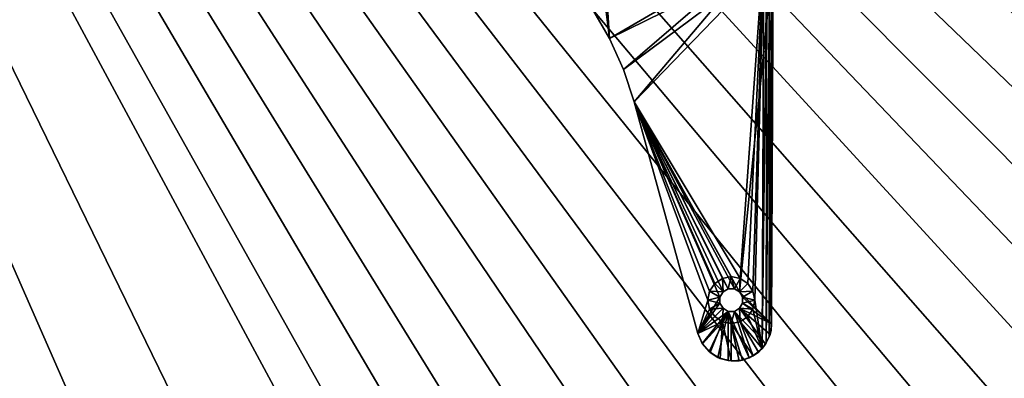
# Model space of a CAD drawing. Units: millimetres. Extents: x 0 to 984, y 0 to 1023.
# Drawn here: x 490 to 700, y 513 to 590 of the extents above; entities that cross this region are included whole.
import ezdxf

# ---------------------------------------------------------------- set-up
doc = ezdxf.new("R2010")
doc.units = ezdxf.units.MM
doc.header["$MEASUREMENT"] = 0
doc.layers.add('72_OFML_OFFICE_D3_ANY', color=7, linetype='Continuous')

# ---------------------------------------------------------------- blocks, each defined once
blk = doc.blocks.new('5ba64812-273d-4863-be55-d65d2d77270e')
mesh = blk.add_polyface()
corners = [(680.54, -64.97, 731), (178.93, -806.51, 731), (164.22, -794.76, 731), (150.01, -782.4, 731), (136.34, -769.46, 731), (123.23, -755.95, 731), (110.69, -741.91, 731), (98.75, -727.35, 731), (87.44, -712.3, 731), (76.76, -696.79, 731), (66.75, -680.85, 731), (57.42, -664.5, 731), (48.78, -647.77, 731), (40.85, -630.7, 731), (35.66, -282.41, 731), (43.08, -265.1, 731), (51.21, -248.13, 731), (60.06, -231.51, 731), (69.59, -215.27, 731), (79.8, -199.45, 731), (90.66, -184.07, 731), (102.16, -169.17, 731), (114.27, -154.75, 731), (126.98, -140.86, 731), (140.26, -127.52, 731), (154.09, -114.74, 731), (168.44, -102.55, 731), (183.29, -90.98, 731), (198.61, -80.05, 731), (214.38, -69.76, 731), (230.57, -60.15, 731), (247.15, -51.22, 731), (264.08, -43, 731), (680.54, -64.97, 756), (264.08, -43, 756), (247.15, -51.22, 756), (230.57, -60.15, 756), (214.38, -69.76, 756), (198.61, -80.05, 756), (183.29, -90.98, 756), (168.44, -102.55, 756), (154.09, -114.74, 756), (140.26, -127.52, 756), (126.98, -140.86, 756), (114.27, -154.75, 756), (102.16, -169.17, 756), (90.66, -184.07, 756), (79.8, -199.45, 756), (69.59, -215.27, 756), (60.06, -231.51, 756), (51.21, -248.13, 756), (43.08, -265.1, 756), (35.66, -282.41, 756), (40.85, -630.7, 756), (48.78, -647.77, 756), (57.42, -664.5, 756), (66.75, -680.85, 756), (76.76, -696.79, 756), (87.44, -712.3, 756), (98.75, -727.35, 756), (110.69, -741.91, 756), (123.23, -755.95, 756), (136.34, -769.46, 756), (150.01, -782.4, 756), (164.22, -794.76, 756), (178.93, -806.51, 756)]
mesh.append_faces([[corners[k] for k in face] for face in [(0, 1, 2), (0, 2, 3), (0, 3, 4), (0, 4, 5), (0, 5, 6), (0, 6, 7), (0, 7, 8), (0, 8, 9), (0, 9, 10), (0, 10, 11), (0, 11, 12), (0, 12, 13), (0, 14, 15), (0, 15, 16), (0, 16, 17), (0, 17, 18), (0, 18, 19), (0, 19, 20), (0, 20, 21), (0, 21, 22), (0, 22, 23), (0, 23, 24), (0, 24, 25), (0, 25, 26), (0, 26, 27), (0, 27, 28), (0, 28, 29), (0, 29, 30), (0, 30, 31), (0, 31, 32), (33, 34, 35), (33, 35, 36), (33, 36, 37), (33, 37, 38), (33, 38, 39), (33, 39, 40), (33, 40, 41), (33, 41, 42), (33, 42, 43), (33, 43, 44), (33, 44, 45), (33, 45, 46), (33, 46, 47), (33, 47, 48), (33, 48, 49), (33, 49, 50), (33, 50, 51), (33, 51, 52), (33, 53, 54), (33, 54, 55), (33, 55, 56), (33, 56, 57), (33, 57, 58), (33, 58, 59), (33, 59, 60), (33, 60, 61), (33, 61, 62), (33, 62, 63), (33, 63, 64), (33, 64, 65)]])
mesh = blk.add_polyface()
corners = [(680.54, -64.97, 731), (40.85, -630.7, 731), (33.64, -613.3, 731), (27.17, -595.62, 731), (21.45, -577.69, 731), (680.54, -64.97, 756), (21.45, -577.69, 756), (27.17, -595.62, 756), (33.64, -613.3, 756), (40.85, -630.7, 756), (3.6, -412.54, 731.27), (5.59, -393.7, 731.27), (4.82, -410.06, 731), (3.52, -428.84, 731), (3.6, -488.25, 731.27), (4.36, -485.28, 731), (6.22, -504.02, 731), (5.59, -507.1, 731.27), (8.86, -522.66, 731), (8.38, -525.84, 731.27), (12.28, -541.17, 731), (11.95, -544.45, 731.27), (16.48, -559.53, 731), (16.31, -562.89, 731.27), (2.87, -412.48, 732), (4.87, -507.19, 732), (2.87, -488.32, 732), (7.66, -525.96, 732), (11.24, -544.6, 732), (15.6, -563.08, 732), (10.32, -541.54, 733), (11.24, -544.6, 732), (14.53, -559.98, 733), (11.24, -544.6, 732), (7.66, -525.96, 732), (4.23, -504.22, 733), (4.87, -507.19, 732), (6.88, -522.95, 733), (4.87, -507.19, 732), (2.87, -488.32, 732), (4.87, -507.19, 732), (7.66, -525.96, 732), (7.66, -525.96, 732), (11.95, -544.45, 755.73), (16.31, -562.89, 755.73), (16.48, -559.53, 756), (12.28, -541.17, 756), (8.38, -525.84, 755.73), (8.86, -522.66, 756), (5.59, -507.1, 755.73), (6.22, -504.02, 756), (3.6, -488.25, 755.73), (4.36, -485.28, 756), (3.6, -412.54, 755.73), (3.52, -428.84, 756), (4.82, -410.06, 756), (5.59, -393.7, 755.73), (2.87, -488.32, 755), (4.23, -504.22, 754), (4.87, -507.19, 755), (10.32, -541.54, 754), (7.66, -525.96, 755), (6.88, -522.95, 754), (11.24, -544.6, 755), (15.6, -563.08, 755), (14.53, -559.98, 754), (11.24, -544.6, 755), (7.66, -525.96, 755), (11.24, -544.6, 755), (7.66, -525.96, 755), (4.87, -507.19, 755), (7.66, -525.96, 755), (4.87, -507.19, 755), (2.87, -488.32, 755), (4.87, -507.19, 755), (2.87, -488.32, 755), (4.87, -393.6, 755), (2.87, -412.48, 755), (14.53, -559.98, 733), (14.53, -559.98, 754), (10.32, -541.54, 754), (10.32, -541.54, 733), (14.53, -559.98, 733), (10.32, -541.54, 754), (10.32, -541.54, 733), (10.32, -541.54, 754), (6.88, -522.95, 754), (6.88, -522.95, 733), (10.32, -541.54, 733), (6.88, -522.95, 754), (6.88, -522.95, 733), (6.88, -522.95, 754), (4.23, -504.22, 754), (4.23, -504.22, 733), (6.88, -522.95, 733), (4.23, -504.22, 754)]
mesh.append_faces([[corners[k] for k in face] for face in [(0, 1, 2), (0, 2, 3), (0, 3, 4), (5, 6, 7), (5, 7, 8), (5, 8, 9), (10, 11, 12), (10, 12, 13), (14, 15, 16), (17, 14, 16), (17, 16, 18), (19, 17, 18), (19, 18, 20), (21, 19, 20), (21, 20, 22), (23, 21, 22), (24, 11, 10), (25, 26, 14), (25, 14, 17), (27, 25, 17), (27, 17, 19), (28, 27, 19), (28, 19, 21), (29, 28, 21), (30, 31, 32), (33, 30, 34), (35, 36, 37), (38, 35, 39), (37, 40, 41), (37, 42, 30), (43, 44, 45), (43, 45, 46), (47, 43, 46), (47, 46, 48), (49, 47, 48), (49, 48, 50), (51, 49, 50), (51, 50, 52), (53, 54, 55), (56, 53, 55), (57, 58, 59), (60, 61, 62), (61, 60, 63), (61, 59, 62), (64, 63, 65), (66, 44, 43), (67, 68, 43), (69, 43, 47), (70, 71, 47), (72, 47, 49), (73, 74, 49), (75, 49, 51), (76, 77, 53), (62, 59, 58), (65, 63, 60), (78, 79, 80), (81, 82, 83), (84, 85, 86), (87, 88, 89), (90, 91, 92), (93, 94, 95)]])
mesh = blk.add_polyface()
corners = [(680.54, -64.97, 731), (21.45, -577.69, 731), (16.48, -559.53, 731), (12.28, -541.17, 731), (8.86, -522.66, 731), (6.22, -504.02, 731), (4.36, -485.28, 731), (3.29, -466.49, 731), (3.01, -447.66, 731), (3.52, -428.84, 731), (4.82, -410.06, 731), (6.9, -391.35, 731), (9.78, -372.74, 731), (680.54, -64.97, 756), (9.78, -372.74, 756), (6.9, -391.35, 756), (4.82, -410.06, 756), (3.52, -428.84, 756), (3.01, -447.66, 756), (3.29, -466.49, 756), (4.36, -485.28, 756), (6.22, -504.02, 756), (8.86, -522.66, 756), (12.28, -541.17, 756), (16.48, -559.53, 756), (21.45, -577.69, 756), (33.98, -283.91, 731.27), (41.37, -266.46, 731.27), (35.66, -282.41, 731), (28.97, -300.01, 731), (27.33, -301.65, 731.27), (23.03, -317.87, 731), (21.44, -319.66, 731.27), (17.85, -335.97, 731), (33.3, -283.64, 732), (26.64, -301.41, 732), (20.74, -319.45, 732), (26.64, -301.41, 732), (20.74, -319.45, 732), (21.13, -317.26, 733), (26.64, -301.41, 732), (27.1, -299.31, 733), (33.3, -283.64, 732), (26.64, -301.41, 732), (33.3, -283.64, 732), (33.81, -281.63, 733), (40.7, -266.16, 732), (33.3, -283.64, 732), (21.44, -319.66, 755.73), (17.85, -335.97, 756), (23.03, -317.87, 756), (27.33, -301.65, 755.73), (28.97, -300.01, 756), (33.98, -283.91, 755.73), (35.66, -282.41, 756), (41.37, -266.46, 755.73), (33.3, -283.64, 755), (40.7, -266.16, 755), (33.81, -281.63, 754), (27.1, -299.31, 754), (26.64, -301.41, 755), (21.13, -317.26, 754), (20.74, -319.45, 755), (20.74, -319.45, 755), (16.31, -337.9, 755.73), (26.64, -301.41, 755), (20.74, -319.45, 755), (26.64, -301.41, 755), (33.3, -283.64, 755), (26.64, -301.41, 755), (33.3, -283.64, 755), (40.7, -266.16, 755), (33.3, -283.64, 755), (40.7, -266.16, 755), (41.27, -264.25, 754)]
mesh.append_faces([[corners[k] for k in face] for face in [(0, 1, 2), (0, 2, 3), (0, 3, 4), (0, 4, 5), (0, 5, 6), (0, 6, 7), (0, 7, 8), (0, 8, 9), (0, 9, 10), (0, 10, 11), (0, 11, 12), (13, 14, 15), (13, 15, 16), (13, 16, 17), (13, 17, 18), (13, 18, 19), (13, 19, 20), (13, 20, 21), (13, 21, 22), (13, 22, 23), (13, 23, 24), (13, 24, 25), (26, 27, 28), (26, 28, 29), (30, 26, 29), (30, 29, 31), (32, 30, 31), (32, 31, 33), (34, 27, 26), (35, 34, 26), (35, 26, 30), (36, 35, 30), (36, 30, 32), (37, 38, 39), (40, 39, 41), (42, 43, 41), (44, 41, 45), (46, 47, 45), (48, 49, 50), (51, 48, 50), (51, 50, 52), (53, 51, 52), (53, 52, 54), (55, 53, 54), (56, 57, 58), (56, 58, 59), (60, 56, 59), (60, 59, 61), (62, 60, 61), (63, 64, 48), (65, 66, 48), (67, 48, 51), (68, 69, 51), (70, 51, 53), (71, 72, 53), (73, 53, 55), (39, 61, 59), (41, 39, 59), (41, 59, 58), (45, 41, 58), (45, 58, 74)]])
mesh = blk.add_polyface()
corners = [(680.54, -64.97, 731), (321.31, -883.88, 731), (288.5, -869.29, 731), (256.02, -853.99, 731), (242.29, -847.05, 731), (225.83, -837.93, 731), (209.76, -828.11, 731), (194.12, -817.64, 731), (178.93, -806.51, 731), (288.5, -869.29, 756), (321.31, -883.88, 756), (680.54, -64.97, 756), (256.02, -853.99, 756), (178.93, -806.51, 756), (194.12, -817.64, 756), (209.76, -828.11, 756), (225.83, -837.93, 756), (242.29, -847.05, 756), (241.92, -847.72, 755.85), (241.6, -848.29, 755.41), (241.32, -848.8, 756), (242.29, -847.05, 756), (241.32, -848.8, 756), (241.92, -847.72, 731.15), (242.29, -847.05, 731), (241.32, -848.8, 731), (241.6, -848.29, 731.59), (241.32, -848.8, 731), (241.39, -848.67, 732.23), (241.32, -848.8, 731), (197.31, -821.07, 731.27), (213.16, -831.45, 731.27), (229.44, -841.16, 731.27), (241.92, -847.72, 731.15), (241.92, -847.72, 731.15), (241.39, -848.67, 732.23), (229.08, -841.79, 732), (241.6, -848.29, 731.59), (241.32, -848.8, 733), (224.78, -839.63, 733), (241.39, -848.67, 732.23), (241.32, -848.8, 733), (212.78, -832.07, 732), (212.78, -832.07, 732), (196.9, -821.67, 732), (212.78, -832.07, 732), (229.08, -841.79, 732), (212.78, -832.07, 732), (229.08, -841.79, 732), (229.08, -841.79, 732), (241.6, -848.29, 731.59), (241.6, -848.29, 731.59), (241.92, -847.72, 731.15), (196.9, -821.67, 732), (208.64, -829.77, 733), (241.92, -847.72, 755.85), (229.44, -841.16, 755.73), (241.92, -847.72, 755.85), (213.16, -831.45, 755.73), (197.31, -821.07, 755.73), (224.78, -839.63, 754), (212.78, -832.07, 755), (208.64, -829.77, 754), (229.08, -841.79, 755), (196.9, -821.67, 755), (241.32, -848.8, 754), (241.39, -848.67, 754.77), (241.32, -848.8, 754), (241.92, -847.72, 755.85), (241.6, -848.29, 755.41), (229.08, -841.79, 755), (241.6, -848.29, 755.41), (212.78, -832.07, 755), (229.08, -841.79, 755), (212.78, -832.07, 755), (196.9, -821.67, 755), (212.78, -832.07, 755), (196.9, -821.67, 755), (192.93, -819.25, 754), (241.6, -848.29, 755.41), (241.39, -848.67, 754.77), (241.32, -848.8, 733), (241.32, -848.8, 754), (224.78, -839.63, 754), (224.78, -839.63, 733), (241.32, -848.8, 733), (224.78, -839.63, 754), (224.78, -839.63, 733), (224.78, -839.63, 754), (208.64, -829.77, 754), (208.64, -829.77, 733), (224.78, -839.63, 733), (208.64, -829.77, 754), (208.64, -829.77, 733), (208.64, -829.77, 754), (192.93, -819.25, 754)]
mesh.append_faces([[corners[k] for k in face] for face in [(0, 1, 2), (0, 2, 3), (0, 3, 4), (0, 4, 5), (0, 5, 6), (0, 6, 7), (0, 7, 8), (9, 10, 11), (12, 9, 11), (11, 13, 14), (11, 14, 15), (11, 15, 16), (11, 16, 17), (12, 11, 17), (18, 19, 20), (21, 18, 22), (23, 24, 25), (26, 23, 27), (28, 26, 29), (30, 7, 6), (31, 30, 6), (31, 6, 5), (32, 31, 5), (33, 32, 5), (4, 34, 5), (35, 36, 37), (38, 39, 36), (36, 40, 41), (36, 39, 42), (43, 44, 30), (45, 30, 31), (46, 47, 31), (48, 31, 32), (49, 32, 50), (51, 32, 52), (53, 42, 54), (39, 54, 42), (55, 17, 16), (56, 57, 16), (58, 56, 16), (58, 16, 15), (59, 58, 15), (59, 15, 14), (60, 61, 62), (61, 60, 63), (61, 64, 62), (65, 66, 63), (63, 60, 67), (68, 56, 69), (70, 71, 56), (72, 73, 56), (74, 56, 58), (75, 76, 58), (77, 58, 59), (62, 64, 78), (79, 63, 80), (81, 82, 83), (84, 85, 86), (87, 88, 89), (90, 91, 92), (93, 94, 95)]])
mesh = blk.add_polyface()
corners = [(982.74, -224.3, 731), (593.45, -974.68, 731), (558.63, -965.91, 731), (524.01, -956.39, 731), (680.54, -64.97, 731), (489.6, -946.13, 731), (455.43, -935.13, 731), (421.49, -923.4, 731), (387.82, -910.95, 731), (354.42, -897.77, 731), (321.31, -883.88, 731), (558.63, -965.91, 756), (593.45, -974.68, 756), (982.74, -224.3, 756), (524.01, -956.39, 756), (489.6, -946.13, 756), (680.54, -64.97, 756), (455.43, -935.13, 756), (421.49, -923.4, 756), (387.82, -910.95, 756), (354.42, -897.77, 756), (321.31, -883.88, 756), (455.43, -935.13, 756), (421.49, -923.4, 756), (455.43, -935.13, 731), (455.43, -935.13, 756), (455.43, -935.13, 731), (489.6, -946.13, 731), (489.6, -946.13, 756), (455.43, -935.13, 756), (489.6, -946.13, 731), (473.91, -941.95, 755.86), (496.46, -949.01, 755.86), (489.6, -946.13, 756), (455.43, -935.13, 756), (451.46, -934.58, 755.86), (429.14, -926.9, 755.86), (473.56, -943.02, 754.74), (489.01, -948.04, 754), (496.14, -950.08, 754.74), (451.1, -935.64, 754.74), (428.77, -927.95, 754.74), (454.79, -937.03, 754), (428.91, -927.53, 755.41), (451.25, -935.22, 755.41), (473.7, -942.59, 755.41), (454.79, -937.03, 733), (473.56, -943.02, 732.26), (489.01, -948.04, 733), (420.82, -925.28, 754), (451.25, -935.22, 755.41), (428.91, -927.53, 755.41), (451.25, -935.22, 755.41), (473.7, -942.59, 755.41), (451.25, -935.22, 755.41), (473.7, -942.59, 755.41), (496.27, -949.65, 755.41), (473.7, -942.59, 755.41), (451.46, -934.58, 731.14), (429.14, -926.9, 731.14), (455.43, -935.13, 731), (473.91, -941.95, 731.14), (489.6, -946.13, 731), (496.46, -949.01, 731.14), (496.14, -950.08, 732.26), (451.1, -935.64, 732.26), (428.77, -927.95, 732.26), (428.91, -927.53, 731.59), (451.25, -935.22, 731.59), (473.7, -942.59, 731.59), (451.25, -935.22, 731.59), (428.91, -927.53, 731.59), (451.25, -935.22, 731.59), (473.7, -942.59, 731.59), (451.25, -935.22, 731.59), (473.7, -942.59, 731.59), (496.27, -949.65, 731.59), (473.7, -942.59, 731.59), (496.27, -949.65, 731.59), (455.43, -935.13, 731), (421.49, -923.4, 731), (455.43, -935.13, 756), (455.43, -935.13, 731), (455.43, -935.13, 756), (489.6, -946.13, 756), (489.6, -946.13, 731), (455.43, -935.13, 731), (489.6, -946.13, 756)]
mesh.append_faces([[corners[k] for k in face] for face in [(0, 1, 2), (0, 2, 3), (4, 3, 5), (4, 5, 6), (4, 6, 7), (4, 7, 8), (4, 8, 9), (4, 9, 10), (11, 12, 13), (14, 11, 13), (15, 14, 16), (17, 15, 16), (18, 17, 16), (19, 18, 16), (20, 19, 16), (21, 20, 16), (22, 23, 24), (25, 26, 27), (28, 29, 30), (31, 32, 33), (31, 33, 34), (35, 31, 34), (36, 35, 34), (37, 38, 39), (40, 41, 42), (37, 40, 42), (35, 36, 43), (35, 43, 44), (31, 35, 44), (31, 44, 45), (32, 31, 45), (46, 47, 48), (38, 37, 42), (48, 38, 42), (46, 48, 42), (46, 42, 49), (50, 51, 41), (52, 41, 40), (53, 54, 40), (55, 40, 37), (56, 57, 37), (58, 59, 60), (61, 58, 60), (61, 60, 62), (63, 61, 62), (64, 48, 47), (65, 47, 46), (66, 65, 46), (65, 67, 68), (47, 65, 68), (47, 68, 69), (64, 47, 69), (70, 71, 59), (72, 59, 58), (73, 74, 58), (75, 58, 61), (76, 77, 61), (78, 61, 63), (79, 80, 81), (82, 83, 84), (85, 86, 87)]])
blk = doc.blocks.new('28b33435-75b1-4315-b42e-b632c543ef54')
mesh = blk.add_polyface()
corners = [(459.36, -383, 721), (464.17, -387.22, 721), (461.94, -388.22, 721), (456.65, -385.71, 721), (458.27, -384.63, 721), (454.74, -386.09, 721), (456.65, -385.71, 721), (454.74, -386.09, 721), (454.74, -386.09, 726), (456.65, -385.71, 726), (456.65, -385.71, 721), (452.82, -385.71, 726), (454.74, -386.09, 721), (454.74, -386.09, 721), (452.82, -385.71, 721), (464.17, -387.22, 721), (465.99, -385.6, 721), (465.79, -385.83, 731), (465.79, -385.83, 731), (464.04, -387.31, 731), (464.17, -387.22, 721), (461.94, -388.22, 721), (464.17, -387.22, 721), (461.94, -388.22, 731), (461.94, -388.22, 721), (457.15, -381.74, 731), (461.94, -388.22, 731), (464.04, -387.31, 731), (953.74, -625.1, 729), (953.74, -621.1, 729), (953.74, -621.1, 731), (953.74, -625.1, 731), (954.04, -619.8, 729), (954.04, -619.8, 731), (954.04, -626.4, 731), (954.04, -626.4, 729), (947.21, -293.4, 731), (945.91, -294.27, 731), (953.74, -621.1, 731), (948.74, -293.1, 731), (953.74, -621.1, 731), (953.74, -305.1, 731), (953.74, -621.1, 731), (954.04, -306.4, 731), (953.74, -305.1, 731), (953.74, -621.1, 731), (953.74, -941.1, 731), (954.04, -626.4, 731), (953.74, -625.1, 731), (944.74, -297.1, 731), (944.74, -949.1, 731), (953.74, -625.1, 731), (953.74, -625.1, 731), (953.74, -621.1, 731), (953.74, -621.1, 731), (947.21, -293.4, 729), (948.74, -293.1, 729), (953.74, -621.1, 729), (945.91, -294.27, 729), (947.21, -293.4, 729), (953.74, -621.1, 729), (944.74, -297.1, 729), (945.91, -294.27, 729), (953.74, -621.1, 729), (944.74, -297.1, 729), (953.74, -621.1, 729), (953.74, -625.1, 729), (944.74, -949.1, 729), (944.74, -297.1, 729), (953.74, -625.1, 729), (953.74, -621.1, 729), (948.74, -293.1, 729), (953.74, -305.1, 729), (954.04, -619.8, 729), (953.74, -621.1, 729), (953.74, -305.1, 729), (944.74, -949.1, 731), (944.74, -297.1, 731), (944.74, -297.1, 729)]
mesh.append_faces([[corners[k] for k in face] for face in [(0, 1, 2), (3, 4, 2), (5, 3, 2), (6, 7, 8), (8, 9, 10), (11, 8, 12), (13, 14, 11), (15, 16, 17), (18, 19, 20), (21, 22, 19), (19, 23, 24), (25, 26, 27), (28, 29, 30), (30, 31, 28), (30, 29, 32), (32, 33, 30), (34, 35, 28), (28, 31, 34), (36, 37, 38), (39, 36, 40), (41, 39, 42), (43, 44, 45), (46, 47, 48), (49, 50, 51), (49, 52, 53), (49, 54, 37), (55, 56, 57), (58, 59, 60), (61, 62, 63), (64, 65, 66), (67, 68, 69), (70, 71, 72), (73, 74, 75), (76, 77, 78)]])
mesh = blk.add_polyface()
corners = [(374.76, -418.12, 721), (376.68, -417.74, 721), (376.58, -425.23, 721), (372.85, -417.74, 721), (372.31, -431.08, 721), (371.23, -416.66, 721), (368.67, -437.34, 721), (370.14, -415.04, 721), (363.42, -450.81, 721), (349.86, -500.23, 721), (347.73, -493.1, 721), (347.35, -491.18, 721), (346.27, -489.56, 721), (344.64, -488.48, 721), (342.73, -488.1, 721), (365.7, -443.94, 721), (335.81, -418.09, 721), (372.31, -431.08, 731), (372.31, -431.08, 721), (376.58, -425.23, 721), (376.58, -425.23, 721), (376.58, -425.23, 731), (365.7, -443.94, 731), (365.7, -443.94, 721), (368.67, -437.34, 721), (368.67, -437.34, 721), (368.67, -437.34, 731), (372.31, -431.08, 721), (368.67, -437.34, 721), (372.31, -431.08, 721), (365.7, -443.94, 721), (363.42, -450.81, 731), (363.42, -450.81, 721), (365.7, -443.94, 721), (349.86, -500.23, 721), (363.42, -450.81, 721), (349.86, -500.23, 731), (349.86, -500.23, 721), (344.5, -491.33, 731), (345.15, -492.45, 731), (363.42, -450.81, 731), (343.38, -490.68, 731), (344.5, -491.33, 731), (363.42, -450.81, 731), (342.08, -490.68, 731), (343.38, -490.68, 731), (363.42, -450.81, 731), (372.99, -414.89, 731), (372.31, -431.08, 731), (376.58, -425.23, 731), (372.31, -431.08, 731), (372.35, -413.77, 731), (333.82, -420.09, 731), (368.67, -437.34, 731), (372.31, -431.08, 731), (333.82, -420.09, 731), (365.7, -443.94, 731), (368.67, -437.34, 731), (333.82, -420.09, 731), (363.42, -450.81, 731), (365.7, -443.94, 731), (333.82, -420.09, 731), (349.86, -500.23, 731), (363.42, -450.81, 731), (345.15, -492.45, 731)]
mesh.append_faces([[corners[k] for k in face] for face in [(0, 1, 2), (3, 0, 2), (3, 2, 4), (5, 3, 4), (5, 4, 6), (7, 5, 6), (8, 9, 10), (8, 10, 11), (8, 11, 12), (8, 12, 13), (8, 13, 14), (15, 8, 16), (6, 15, 16), (7, 6, 16), (17, 18, 19), (20, 21, 17), (22, 23, 24), (25, 26, 22), (27, 17, 26), (26, 28, 29), (30, 22, 31), (32, 33, 31), (34, 35, 31), (36, 37, 31), (38, 39, 40), (41, 42, 43), (44, 45, 46), (47, 48, 49), (50, 51, 52), (53, 54, 55), (56, 57, 58), (59, 60, 61), (62, 63, 64)]])
mesh = blk.add_polyface()
corners = [(334.03, -419.89, 722.11), (331, -419.68, 722), (334.52, -419.39, 721.48), (333.88, -420.04, 722.54), (333.82, -420.09, 723), (327.75, -419.58, 723), (325.07, -418.82, 722), (331, -419.68, 722), (325.22, -418.1, 721.27), (331.06, -418.95, 721.27), (331, -419.68, 722), (334.52, -419.39, 721.48), (334.52, -419.39, 721.48), (335.15, -418.77, 721.12), (363.42, -450.81, 721), (342.73, -488.1, 721), (340.82, -488.48, 721), (337.73, -493.1, 721), (336.17, -503.43, 721), (335.81, -418.09, 721), (338.11, -491.18, 721), (339.19, -489.56, 721), (335.29, -502.23, 721.2), (334.65, -500.91, 721.68), (334.52, -419.39, 721.48), (334.52, -419.39, 721.48), (334.65, -500.91, 721.68), (334.03, -419.89, 722.11), (334.14, -498.14, 723), (333.82, -420.09, 723), (333.88, -420.04, 722.54), (333.88, -420.04, 722.54), (334.27, -499.52, 722.32), (333.88, -420.04, 722.54), (334.03, -419.89, 722.11), (334.03, -419.89, 722.11), (334.65, -500.91, 721.68), (334.52, -419.39, 721.48), (334.14, -498.14, 731), (333.82, -420.09, 731), (333.82, -420.09, 723), (333.82, -420.09, 723), (340.82, -488.48, 721), (342.73, -488.1, 721), (342.73, -488.1, 726), (344.64, -488.48, 726), (342.73, -488.1, 721), (342.73, -488.1, 721), (344.64, -488.48, 721), (327.75, -419.58, 731), (321.79, -418.28, 731), (333.82, -420.09, 731), (340.96, -491.33, 731), (342.08, -490.68, 731), (363.42, -450.81, 731), (340.96, -491.33, 731), (363.42, -450.81, 731), (333.82, -420.09, 731), (340.96, -491.33, 731), (333.82, -420.09, 731), (334.14, -498.14, 731)]
mesh.append_faces([[corners[k] for k in face] for face in [(0, 1, 2), (0, 3, 1), (4, 5, 1), (1, 3, 4), (1, 5, 6), (7, 8, 9), (10, 9, 11), (12, 9, 13), (14, 15, 16), (17, 18, 19), (20, 17, 19), (21, 20, 19), (16, 21, 19), (14, 16, 19), (18, 22, 13), (13, 19, 18), (23, 24, 22), (25, 26, 27), (28, 29, 30), (31, 32, 28), (33, 34, 32), (32, 35, 36), (37, 13, 22), (38, 39, 40), (28, 38, 41), (42, 43, 44), (45, 44, 46), (47, 48, 45), (5, 49, 50), (49, 5, 4), (4, 51, 49), (52, 53, 54), (55, 56, 57), (58, 59, 60)]])
mesh = blk.add_polyface()
corners = [(343.38, -495.51, 726), (342.08, -495.51, 726), (342.08, -495.51, 731), (340.96, -494.86, 726), (340.96, -494.86, 731), (340.32, -493.74, 731), (340.96, -494.86, 731), (340.96, -494.86, 726), (340.96, -494.86, 726), (340.32, -493.74, 726), (340.32, -492.45, 726), (340.32, -492.45, 731), (340.96, -491.33, 731), (340.96, -491.33, 726), (340.96, -491.33, 726), (342.08, -490.68, 726), (342.08, -490.68, 731), (340.96, -491.33, 731), (340.96, -491.33, 726), (339.19, -496.63, 721), (338.11, -495.01, 721), (338.11, -495.01, 726), (338.11, -495.01, 721), (337.73, -493.1, 721), (337.73, -493.1, 726), (338.11, -495.01, 721), (338.11, -491.18, 726), (337.73, -493.1, 721), (337.73, -493.1, 721), (338.11, -491.18, 721), (338.11, -491.18, 721), (339.19, -489.56, 721), (339.19, -489.56, 726), (338.11, -491.18, 721), (340.82, -488.48, 726), (339.19, -489.56, 726), (339.19, -489.56, 721), (339.19, -489.56, 721), (340.82, -488.48, 721), (342.73, -488.1, 726), (340.82, -488.48, 721), (340.82, -488.48, 726), (342.73, -488.1, 726), (342.08, -490.68, 726), (340.82, -488.48, 726), (342.08, -490.68, 726), (340.96, -491.33, 726), (339.19, -489.56, 726), (340.82, -488.48, 726), (340.96, -491.33, 726), (338.11, -491.18, 726), (339.19, -489.56, 726), (340.96, -491.33, 726), (338.11, -491.18, 726), (340.96, -491.33, 726), (340.32, -492.45, 726), (337.73, -493.1, 726), (338.11, -491.18, 726), (340.32, -492.45, 726), (337.73, -493.1, 726), (340.32, -492.45, 726), (340.32, -493.74, 726), (338.11, -495.01, 726), (337.73, -493.1, 726), (340.32, -493.74, 726), (338.11, -495.01, 726), (340.32, -493.74, 726), (340.96, -494.86, 726), (339.19, -496.63, 726), (338.11, -495.01, 726), (340.96, -494.86, 726), (340.32, -492.45, 731), (340.96, -491.33, 731), (334.14, -498.14, 731), (340.32, -493.74, 731), (340.32, -492.45, 731), (334.14, -498.14, 731), (340.32, -493.74, 731), (334.14, -498.14, 731), (340.96, -494.86, 731)]
mesh.append_faces([[corners[k] for k in face] for face in [(0, 1, 2), (1, 3, 4), (4, 2, 1), (5, 6, 7), (8, 9, 5), (9, 10, 11), (11, 5, 9), (12, 11, 10), (10, 13, 12), (14, 15, 16), (16, 17, 18), (19, 20, 21), (22, 23, 24), (24, 21, 25), (26, 24, 27), (28, 29, 26), (30, 31, 32), (32, 26, 33), (34, 35, 36), (37, 38, 34), (39, 34, 40), (41, 42, 43), (44, 45, 46), (47, 48, 49), (50, 51, 52), (53, 54, 55), (56, 57, 58), (59, 60, 61), (62, 63, 64), (65, 66, 67), (68, 69, 70), (71, 72, 73), (74, 75, 76), (77, 78, 79)]])
mesh = blk.add_polyface()
corners = [(345.15, -492.45, 731), (344.5, -491.33, 731), (344.5, -491.33, 726), (345.15, -492.45, 726), (345.15, -493.74, 726), (345.15, -493.74, 731), (344.5, -494.86, 731), (344.5, -494.86, 726), (344.5, -494.86, 726), (343.38, -495.51, 726), (343.38, -495.51, 731), (344.5, -494.86, 731), (344.5, -494.86, 726), (342.08, -495.51, 731), (343.38, -490.68, 731), (342.08, -490.68, 731), (342.08, -490.68, 726), (343.38, -490.68, 726), (344.5, -491.33, 726), (344.5, -491.33, 731), (344.5, -491.33, 731), (347.35, -491.18, 726), (346.27, -489.56, 726), (346.27, -489.56, 721), (346.27, -489.56, 721), (347.35, -491.18, 721), (347.35, -491.18, 721), (347.73, -493.1, 721), (347.73, -493.1, 726), (347.35, -491.18, 721), (347.35, -495.01, 726), (347.73, -493.1, 721), (347.73, -493.1, 721), (347.35, -495.01, 721), (346.27, -496.63, 726), (347.35, -495.01, 721), (344.64, -488.48, 721), (346.27, -489.56, 721), (346.27, -489.56, 726), (346.27, -489.56, 726), (344.64, -488.48, 726), (344.64, -488.48, 721), (343.38, -490.68, 726), (342.08, -490.68, 726), (342.73, -488.1, 726), (343.38, -490.68, 726), (342.73, -488.1, 726), (344.64, -488.48, 726), (347.35, -495.01, 726), (346.27, -496.63, 726), (344.5, -494.86, 726), (347.35, -495.01, 726), (344.5, -494.86, 726), (345.15, -493.74, 726), (347.73, -493.1, 726), (347.35, -495.01, 726), (345.15, -493.74, 726), (347.73, -493.1, 726), (345.15, -493.74, 726), (345.15, -492.45, 726), (347.35, -491.18, 726), (347.73, -493.1, 726), (345.15, -492.45, 726), (347.35, -491.18, 726), (345.15, -492.45, 726), (344.5, -491.33, 726), (346.27, -489.56, 726), (347.35, -491.18, 726), (344.5, -491.33, 726), (344.64, -488.48, 726), (346.27, -489.56, 726), (344.5, -491.33, 726), (343.38, -490.68, 726), (344.64, -488.48, 726), (344.5, -491.33, 726), (349.86, -500.23, 731), (345.15, -492.45, 731), (345.15, -493.74, 731)]
mesh.append_faces([[corners[k] for k in face] for face in [(0, 1, 2), (2, 3, 0), (3, 4, 5), (5, 0, 3), (6, 5, 4), (4, 7, 6), (8, 9, 10), (10, 11, 12), (13, 10, 9), (14, 15, 16), (16, 17, 14), (17, 18, 19), (20, 14, 17), (21, 22, 23), (24, 25, 21), (26, 27, 28), (28, 21, 29), (30, 28, 31), (32, 33, 30), (34, 30, 35), (36, 37, 38), (39, 40, 41), (42, 43, 44), (45, 46, 47), (48, 49, 50), (51, 52, 53), (54, 55, 56), (57, 58, 59), (60, 61, 62), (63, 64, 65), (66, 67, 68), (69, 70, 71), (72, 73, 74), (75, 76, 77)]])
mesh = blk.add_polyface()
corners = [(342.73, -498.1, 721), (342.75, -506.09, 721), (340.32, -505.9, 721), (338.05, -504.98, 721), (340.82, -497.72, 721), (336.17, -503.43, 721), (339.19, -496.63, 721), (338.11, -495.01, 721), (337.73, -493.1, 721), (334.27, -499.52, 722.32), (334.48, -500.41, 731), (334.14, -498.14, 731), (334.14, -498.14, 723), (335.44, -502.48, 731), (334.65, -500.91, 721.68), (334.65, -500.91, 721.68), (335.29, -502.23, 721.2), (335.29, -502.23, 721.2), (336.17, -503.43, 721), (336.17, -503.43, 721), (336.96, -504.2, 731), (340.32, -505.9, 721), (338.89, -505.42, 731), (338.05, -504.98, 721), (340.32, -505.9, 721), (341.09, -506.04, 731), (342.75, -506.09, 721), (340.32, -505.9, 721), (336.96, -504.2, 731), (338.05, -504.98, 721), (338.05, -504.98, 721), (336.96, -504.2, 731), (336.17, -503.43, 721), (334.65, -500.91, 721.68), (342.73, -498.1, 721), (340.82, -497.72, 721), (340.82, -497.72, 726), (340.82, -497.72, 721), (339.19, -496.63, 721), (339.19, -496.63, 726), (340.82, -497.72, 721), (338.11, -495.01, 726), (339.19, -496.63, 726), (339.19, -496.63, 721), (340.82, -497.72, 726), (339.19, -496.63, 726), (340.96, -494.86, 726), (340.82, -497.72, 726), (340.96, -494.86, 726), (342.08, -495.51, 726), (342.73, -498.1, 726), (340.82, -497.72, 726), (342.08, -495.51, 726), (338.89, -505.42, 731), (341.09, -506.04, 731), (343.38, -495.51, 731), (338.89, -505.42, 731), (343.38, -495.51, 731), (342.08, -495.51, 731), (336.96, -504.2, 731), (338.89, -505.42, 731), (342.08, -495.51, 731), (335.44, -502.48, 731), (336.96, -504.2, 731), (342.08, -495.51, 731), (335.44, -502.48, 731), (342.08, -495.51, 731), (340.96, -494.86, 731), (334.48, -500.41, 731), (335.44, -502.48, 731), (340.96, -494.86, 731), (334.14, -498.14, 731), (334.48, -500.41, 731), (340.96, -494.86, 731)]
mesh.append_faces([[corners[k] for k in face] for face in [(0, 1, 2), (0, 2, 3), (4, 0, 3), (4, 3, 5), (6, 4, 5), (7, 6, 5), (8, 7, 5), (9, 10, 11), (12, 9, 11), (13, 10, 14), (15, 16, 13), (17, 18, 13), (13, 19, 20), (21, 22, 23), (22, 24, 25), (26, 25, 27), (22, 28, 29), (30, 31, 32), (33, 10, 9), (34, 35, 36), (37, 38, 39), (39, 36, 40), (41, 42, 43), (44, 45, 46), (47, 48, 49), (50, 51, 52), (53, 54, 55), (56, 57, 58), (59, 60, 61), (62, 63, 64), (65, 66, 67), (68, 69, 70), (71, 72, 73)]])
mesh = blk.add_polyface()
corners = [(349.86, -500.23, 721), (347.35, -495.01, 721), (347.73, -493.1, 721), (346.27, -496.63, 721), (344.64, -497.72, 721), (348.86, -502.46, 721), (347.23, -504.28, 721), (345.13, -505.53, 721), (342.75, -506.09, 721), (342.73, -498.1, 721), (345.13, -505.53, 721), (345.57, -505.34, 731), (343.38, -506.01, 731), (342.75, -506.09, 721), (345.13, -505.53, 721), (348.86, -502.46, 721), (348.94, -502.33, 731), (347.47, -504.08, 731), (347.23, -504.28, 721), (348.86, -502.46, 721), (348.86, -502.46, 721), (349.86, -500.23, 721), (349.86, -500.23, 721), (349.86, -500.23, 731), (345.13, -505.53, 721), (347.23, -504.28, 721), (347.23, -504.28, 721), (347.47, -504.08, 731), (341.09, -506.04, 731), (342.75, -506.09, 721), (347.35, -495.01, 721), (346.27, -496.63, 721), (346.27, -496.63, 726), (344.64, -497.72, 726), (346.27, -496.63, 726), (346.27, -496.63, 721), (346.27, -496.63, 721), (344.64, -497.72, 721), (344.64, -497.72, 721), (342.73, -498.1, 721), (342.73, -498.1, 726), (344.64, -497.72, 721), (340.82, -497.72, 726), (342.73, -498.1, 721), (342.73, -498.1, 726), (342.08, -495.51, 726), (343.38, -495.51, 726), (344.64, -497.72, 726), (342.73, -498.1, 726), (343.38, -495.51, 726), (344.64, -497.72, 726), (343.38, -495.51, 726), (344.5, -494.86, 726), (346.27, -496.63, 726), (344.64, -497.72, 726), (344.5, -494.86, 726), (349.86, -500.23, 731), (345.15, -493.74, 731), (344.5, -494.86, 731), (349.86, -500.23, 731), (344.5, -494.86, 731), (343.38, -495.51, 731), (348.94, -502.33, 731), (349.86, -500.23, 731), (343.38, -495.51, 731), (347.47, -504.08, 731), (348.94, -502.33, 731), (343.38, -495.51, 731), (345.57, -505.34, 731), (347.47, -504.08, 731), (343.38, -495.51, 731), (343.38, -506.01, 731), (345.57, -505.34, 731), (343.38, -495.51, 731), (341.09, -506.04, 731), (343.38, -506.01, 731), (343.38, -495.51, 731)]
mesh.append_faces([[corners[k] for k in face] for face in [(0, 1, 2), (3, 1, 0), (4, 3, 0), (4, 0, 5), (4, 5, 6), (4, 6, 7), (4, 7, 8), (9, 4, 8), (10, 11, 12), (12, 13, 14), (15, 16, 17), (17, 18, 19), (16, 20, 21), (22, 23, 16), (11, 24, 25), (26, 27, 11), (12, 28, 29), (30, 31, 32), (33, 34, 35), (36, 37, 33), (38, 39, 40), (40, 33, 41), (42, 40, 43), (44, 45, 46), (47, 48, 49), (50, 51, 52), (53, 54, 55), (56, 57, 58), (59, 60, 61), (62, 63, 64), (65, 66, 67), (68, 69, 70), (71, 72, 73), (74, 75, 76)]])
blk = doc.blocks.new('7e42ce51-dfeb-4c0b-a5fc-5d91d309f794')
for name in ['5ba64812-273d-4863-be55-d65d2d77270e', '28b33435-75b1-4315-b42e-b632c543ef54']:
    blk.add_blockref(name, (0, 0))
blk = doc.blocks.new('b0e43d59-16ff-4cc9-b47c-55f6c97169eb')
at = {"layer": '72_OFML_OFFICE_D3_ANY'}
blk.add_blockref('7e42ce51-dfeb-4c0b-a5fc-5d91d309f794', (34983.93, -441.84, -1), dxfattribs=at)
blk = doc.blocks.new('82fb973c-e3fc-45ec-b8c2-a0f796211e94', base_point=(35968.67, -441.87))
at = {"xscale": -1}
blk.add_blockref('b0e43d59-16ff-4cc9-b47c-55f6c97169eb', (71937.34, 0), dxfattribs=at)

msp = doc.modelspace()

# ---------------------------------------------------------------- block references
msp.add_blockref('82fb973c-e3fc-45ec-b8c2-a0f796211e94', (0, 1023.07))

doc.saveas('drawing.dxf')
